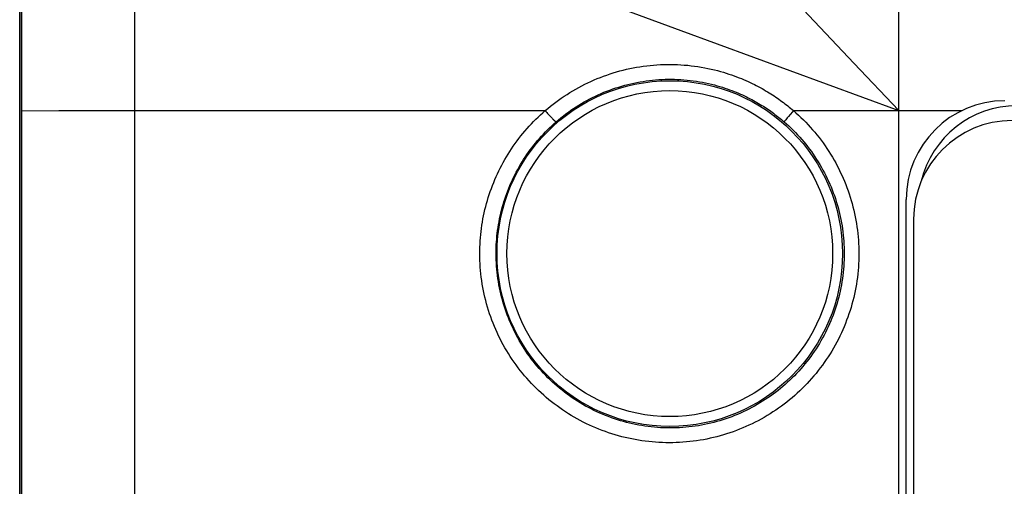
# Model space of a CAD drawing. Units: millimetres. Extents: x -8.3 to 90, y -16.9 to 27.1.
# Drawn here: x 20 to 26, y -0.6 to 2.2 of the extents above; entities that cross this region are included whole.
import ezdxf

# ---------------------------------------------------------------- set-up
doc = ezdxf.new("R2010")
doc.units = ezdxf.units.MM
doc.header["$LTSCALE"] = 30.734
doc.layers.get('0').update_dxf_attribs({"linetype": 'CONTINUOUS'})
doc.layers.add('ASSI', color=7, linetype='CONTINUOUS')
doc.layers.add('RACCORDO', color=7, linetype='CONTINUOUS')
doc.styles.get("Standard").update_dxf_attribs({"font": 'txt', "width": 0.8})
doc.dimstyles.new('DIMSTYLE_1', dxfattribs={"dimtxt": 3, "dimasz": 3, "dimexe": 1.5, "dimexo": 0.5, "dimgap": 0.75, "dimtad": 1, "dimlfac": 3.333333, "dimtxsty": 'STANDARD', "dimblk": '_FILLED', "dimblk1": '_FILLED', "dimblk2": '_FILLED', "dimcen": 0.09, "dimadec": 0, "dimazin": 0, "dimtfac": 1, "dimtofl": 0, "dimtmove": 0, "dimatfit": 3, "dimldrblk": '_FILLED', "dimfxl": 1, "dimtolj": 1, "dimarcsym": 0})

# ---------------------------------------------------------------- blocks, each defined once
blk = doc.blocks.new('_FILLED')
at = {"color": 0, "linetype": 'BYBLOCK'}
blk.add_solid([(0, 0), (-1, 0.3167), (-1, -0.3167)], dxfattribs=at)
blk = doc.blocks.new('*D1')
at = {"color": 7, "linetype": 'CONTINUOUS'}
for p, q in [((20, -4.321), (20, 14.8288)), ((80, -4.321), (80, 14.8288)), ((20, 13.3288), (50, 13.3288)), ((80, 13.3288), (50, 13.3288))]:
    blk.add_line(p, q, dxfattribs=at)
at = {"color": 7, "linetype": 'CONTINUOUS', "xscale": 3, "yscale": 3, "zscale": 3, "rotation": 180}
blk.add_blockref('_FILLED', (20, 13.3288), dxfattribs=at)
at = {"color": 7, "linetype": 'CONTINUOUS', "xscale": 3, "yscale": 3, "zscale": 3}
blk.add_blockref('_FILLED', (80, 13.3288), dxfattribs=at)
at = {"color": 7, "linetype": 'CONTINUOUS', "insert": (50, 17.0788), "char_height": 3, "width": 10.607143, "attachment_point": 2, "line_spacing_factor": 0.9}
blk.add_mtext('200', dxfattribs=at)

msp = doc.modelspace()

# ---------------------------------------------------------------- linework, layer by layer
at = {"color": 253, "linetype": 'CONTINUOUS'}
for p, q in [((25.355, -16.3059), (25.3553, 5.2834)), ((20.0131, -4.821), (20.013, 3.504)), ((20.7012, 1.6741), (20.7017, 3.0389)), ((23.1408, 2.489), (24.0276, 2.1628)), ((20.0131, 1.6739), (20.2388, 1.6741)), ((20.7012, -4.821), (20.7012, 1.674))]:
    msp.add_line(p, q, dxfattribs=at)
at = {"color": 7, "linetype": 'CONTINUOUS'}
msp.add_line((20, 3.504), (20, -4.821), dxfattribs=at)
at = {"color": 253, "linetype": 'CONTINUOUS'}
for points in [[(24.532, 2.5443), (25.0811, 1.9638), (25.355, 1.674)], [(24.0276, 2.1628), (24.9131, 1.8368), (25.355, 1.674)], [(20.2388, 1.6741), (20.6487, 1.674), (20.7012, 1.674)]]:
    msp.add_lwpolyline(points, dxfattribs=at)
at = {"layer": 'ASSI', "color": 253, "linetype": 'CONTINUOUS'}
for p, q in [((25.355, -16.3059), (25.3553, 5.2834)), ((20.0131, -4.821), (20.013, 3.504)), ((20.7012, 1.6741), (20.7017, 3.0389)), ((23.1408, 2.489), (24.0276, 2.1628)), ((20.0131, 1.6739), (20.2388, 1.6741)), ((20.2388, 1.6741), (23.201, 1.674)), ((20.7012, -4.821), (20.7012, 1.674)), ((23.2009, 1.674), (23.2051, 1.6692)), ((23.2051, 1.6692), (23.2093, 1.6644)), ((23.2156, 1.6573), (23.2197, 1.6527)), ((23.2197, 1.6527), (23.2238, 1.6482)), ((23.2238, 1.6482), (23.2278, 1.6438)), ((23.2278, 1.6438), (23.2318, 1.6395)), ((23.2318, 1.6395), (23.2356, 1.6354)), ((23.2356, 1.6354), (23.2392, 1.6316)), ((23.2392, 1.6316), (23.2428, 1.6279)), ((23.2428, 1.6279), (23.2461, 1.6245)), ((24.67, 1.6233), (24.6665, 1.6189)), ((24.6754, 1.6298), (24.67, 1.6233)), ((24.6833, 1.6391), (24.6754, 1.6298)), ((24.6938, 1.6515), (24.6833, 1.6391)), ((24.7073, 1.6672), (24.6938, 1.6515)), ((24.7132, 1.674), (24.7073, 1.6672)), ((24.7132, 1.674), (25.7385, 1.674)), ((24.6625, 1.6141), (24.6609, 1.6121)), ((24.6644, 1.6164), (24.6625, 1.6141)), ((24.6665, 1.6189), (24.6644, 1.6164))]:
    msp.add_line(p, q, dxfattribs=at)
at = {"layer": 'ASSI', "color": 7, "linetype": 'CONTINUOUS'}
for p, q in [((20, 3.504), (20, -4.821)), ((25.4, -1.821), (25.4, 1.134))]:
    msp.add_line(p, q, dxfattribs=at)
at = {"layer": 'ASSI', "color": 253, "linetype": 'CONTINUOUS'}
for points in [[(24.532, 2.5443), (25.0811, 1.9638), (25.355, 1.674)], [(24.0276, 2.1628), (24.9131, 1.8368), (25.355, 1.674)], [(23.2009, 1.674), (23.2167, 1.6875), (23.2328, 1.7006), (23.2491, 1.7135), (23.2656, 1.726), (23.2824, 1.7383), (23.2993, 1.7502), (23.3165, 1.7618), (23.3339, 1.7732), (23.3514, 1.7842), (23.3692, 1.7949), (23.3872, 1.8053), (23.4054, 1.8154), (23.4237, 1.8251), (23.4423, 1.8345), (23.461, 1.8436), (23.4798, 1.8523), (23.4988, 1.8607), (23.518, 1.8688), (23.5373, 1.8765), (23.5568, 1.8839), (23.5764, 1.8909), (23.5961, 1.8976), (23.6159, 1.9039), (23.6359, 1.9098), (23.6559, 1.9154), (23.6761, 1.9207), (23.6963, 1.9255), (23.7166, 1.9301), (23.737, 1.9342), (23.7575, 1.938), (23.7781, 1.9414), (23.7987, 1.9444), (23.8194, 1.9471), (23.8401, 1.9494), (23.8608, 1.9513), (23.8816, 1.9528), (23.9024, 1.954), (23.9233, 1.9548), (23.9441, 1.9552), (23.965, 1.9553), (23.9859, 1.9549), (24.0067, 1.9542), (24.0276, 1.9531), (24.0483, 1.9517), (24.0691, 1.9499), (24.0899, 1.9476), (24.1106, 1.9451), (24.1312, 1.9421), (24.1519, 1.9388), (24.1725, 1.9351), (24.1926, 1.9311), (24.2123, 1.9268), (24.2316, 1.9223), (24.2504, 1.9175), (24.2685, 1.9126), (24.2862, 1.9075), (24.3033, 1.9023), (24.3199, 1.897), (24.336, 1.8915), (24.3516, 1.886), (24.3668, 1.8804), (24.3816, 1.8747), (24.3959, 1.8689), (24.4099, 1.863), (24.4236, 1.8571), (24.4369, 1.8512), (24.4499, 1.8452), (24.4626, 1.8391), (24.475, 1.833), (24.4871, 1.8268), (24.499, 1.8206), (24.5106, 1.8144), (24.5219, 1.8081), (24.5331, 1.8018), (24.544, 1.7955), (24.5547, 1.7891), (24.5652, 1.7827), (24.5755, 1.7762), (24.5857, 1.7697), (24.5956, 1.7632), (24.6054, 1.7566), (24.6151, 1.75), (24.6246, 1.7434), (24.6339, 1.7367), (24.6432, 1.73), (24.6523, 1.7232), (24.6613, 1.7164), (24.6702, 1.7095), (24.6789, 1.7025), (24.6876, 1.6955), (24.6963, 1.6884), (24.7048, 1.6813), (24.7132, 1.6741)], [(23.2678, 1.6059), (23.2823, 1.6183), (23.2971, 1.6304), (23.312, 1.6422), (23.3272, 1.6538), (23.3425, 1.6651), (23.3581, 1.6761), (23.3739, 1.6868), (23.3898, 1.6973), (23.406, 1.7075), (23.4223, 1.7173), (23.4388, 1.7269), (23.4555, 1.7362), (23.4724, 1.7452), (23.4894, 1.7539), (23.5066, 1.7622), (23.5239, 1.7703), (23.5413, 1.7781), (23.5589, 1.7855), (23.5767, 1.7926), (23.5945, 1.7994), (23.6125, 1.8059), (23.6306, 1.812), (23.6488, 1.8178), (23.6671, 1.8233), (23.6856, 1.8285), (23.7041, 1.8333), (23.7227, 1.8378), (23.7413, 1.842), (23.7601, 1.8458), (23.7789, 1.8493), (23.7978, 1.8524), (23.8167, 1.8552), (23.8357, 1.8577), (23.8547, 1.8598), (23.8738, 1.8616), (23.8928, 1.863), (23.912, 1.8641), (23.9311, 1.8648), (23.9503, 1.8652), (23.9694, 1.8653), (23.9886, 1.865), (24.0077, 1.8643), (24.0269, 1.8633), (24.046, 1.862), (24.0651, 1.8603), (24.0841, 1.8583), (24.1031, 1.8559), (24.1221, 1.8532), (24.1411, 1.8501), (24.16, 1.8467), (24.1785, 1.843), (24.1966, 1.8391), (24.2143, 1.8349), (24.2315, 1.8305), (24.2482, 1.826), (24.2644, 1.8213), (24.2802, 1.8165), (24.2954, 1.8116), (24.3102, 1.8066), (24.3245, 1.8015), (24.3385, 1.7963), (24.352, 1.791), (24.3652, 1.7857), (24.3781, 1.7803), (24.3906, 1.7749), (24.4028, 1.7694), (24.4148, 1.7638), (24.4264, 1.7582), (24.4378, 1.7526), (24.449, 1.7469), (24.4599, 1.7412), (24.4705, 1.7355), (24.481, 1.7297), (24.4912, 1.7239), (24.5012, 1.718), (24.511, 1.7121), (24.5207, 1.7062), (24.5302, 1.7003), (24.5395, 1.6943), (24.5486, 1.6883), (24.5576, 1.6823), (24.5665, 1.6762), (24.5752, 1.67), (24.5838, 1.6639), (24.5923, 1.6577), (24.6007, 1.6514), (24.6089, 1.6451), (24.6171, 1.6388), (24.6252, 1.6324), (24.6332, 1.6259), (24.6411, 1.6194), (24.6489, 1.6128), (24.6567, 1.6061)], [(22.8025, 0.804), (22.8027, 0.8233), (22.8032, 0.8425), (22.804, 0.8617), (22.8051, 0.8809), (22.8066, 0.9001), (22.8083, 0.9193), (22.8104, 0.9385), (22.8129, 0.9576), (22.8156, 0.9767), (22.8187, 0.9958), (22.8221, 1.0148), (22.8258, 1.0338), (22.8298, 1.0527), (22.8341, 1.0715), (22.8388, 1.0902), (22.8438, 1.1089), (22.849, 1.1275), (22.8546, 1.1459), (22.8605, 1.1643), (22.8668, 1.1826), (22.8733, 1.2008), (22.8801, 1.2189), (22.8872, 1.2369), (22.8947, 1.2547), (22.9024, 1.2724), (22.9105, 1.29), (22.9188, 1.3075), (22.9274, 1.3248), (22.9364, 1.342), (22.9456, 1.3591), (22.9551, 1.3759), (22.9649, 1.3927), (22.9749, 1.4092), (22.9853, 1.4256), (22.9959, 1.4418), (23.0068, 1.4579), (23.018, 1.4737), (23.0294, 1.4894), (23.0411, 1.5049), (23.0531, 1.5201), (23.0653, 1.5352), (23.0778, 1.5501), (23.0905, 1.5648), (23.1035, 1.5792), (23.1168, 1.5935), (23.1302, 1.6075), (23.1439, 1.6213), (23.1579, 1.6348), (23.172, 1.6482), (23.1864, 1.6612), (23.201, 1.674)], [(23.2093, 1.6644), (23.2114, 1.662), (23.2156, 1.6573)], [(23.2461, 1.6245), (23.2477, 1.6228), (23.2493, 1.6213), (23.2508, 1.6198), (23.2523, 1.6183), (23.2537, 1.617), (23.255, 1.6157), (23.2563, 1.6145), (23.2575, 1.6134), (23.2587, 1.6123), (23.2598, 1.6113), (23.2608, 1.6104), (23.2618, 1.6096), (23.2627, 1.6088), (23.2636, 1.6082), (23.2644, 1.6076), (23.2651, 1.6071), (23.2657, 1.6067), (23.2663, 1.6064), (23.2667, 1.6061), (23.2672, 1.606), (23.2675, 1.6059), (23.2678, 1.6059)], [(24.7132, 1.674), (24.7287, 1.6605), (24.7439, 1.6466), (24.7588, 1.6325), (24.7735, 1.618), (24.788, 1.6034), (24.8022, 1.5884), (24.8161, 1.5732), (24.8298, 1.5578), (24.8431, 1.5421), (24.8562, 1.5262), (24.869, 1.5101), (24.8815, 1.4938), (24.8937, 1.4772), (24.9056, 1.4604), (24.9172, 1.4434), (24.9285, 1.4262), (24.9395, 1.4088), (24.9502, 1.3913), (24.9605, 1.3735), (24.9706, 1.3555), (24.9803, 1.3374), (24.9897, 1.3191), (24.9987, 1.3006), (25.0075, 1.282), (25.0159, 1.2632), (25.0239, 1.2443), (25.0316, 1.2252), (25.039, 1.2061), (25.046, 1.1867), (25.0527, 1.1673), (25.059, 1.1478), (25.065, 1.1281), (25.0706, 1.1083), (25.0759, 1.0885), (25.0808, 1.0685), (25.0853, 1.0485), (25.0895, 1.0283), (25.0934, 1.0081), (25.0969, 0.9879), (25.1, 0.9676), (25.1027, 0.9472), (25.1051, 0.9268), (25.1071, 0.9063), (25.1087, 0.8859), (25.11, 0.8654), (25.1109, 0.845), (25.1115, 0.8245), (25.1117, 0.804)], [(22.9021, 0.804), (22.9022, 0.8217), (22.9026, 0.8394), (22.9034, 0.8572), (22.9044, 0.8749), (22.9057, 0.8926), (22.9074, 0.9103), (22.9093, 0.9279), (22.9115, 0.9456), (22.914, 0.9632), (22.9169, 0.9808), (22.92, 0.9983), (22.9234, 1.0158), (22.9271, 1.0332), (22.931, 1.0505), (22.9353, 1.0678), (22.9399, 1.085), (22.9447, 1.1021), (22.9499, 1.1192), (22.9553, 1.1361), (22.961, 1.153), (22.967, 1.1697), (22.9733, 1.1864), (22.9798, 1.203), (22.9866, 1.2194), (22.9937, 1.2358), (23.0011, 1.252), (23.0088, 1.2681), (23.0167, 1.284), (23.0249, 1.2999), (23.0334, 1.3156), (23.0421, 1.3311), (23.0511, 1.3466), (23.0603, 1.3618), (23.0698, 1.3769), (23.0796, 1.3919), (23.0896, 1.4067), (23.0998, 1.4213), (23.1103, 1.4357), (23.1211, 1.45), (23.132, 1.4641), (23.1433, 1.478), (23.1547, 1.4917), (23.1664, 1.5052), (23.1784, 1.5185), (23.1905, 1.5317), (23.2029, 1.5446), (23.2155, 1.5573), (23.2282, 1.5698), (23.2412, 1.5821), (23.2544, 1.5941), (23.2678, 1.6059)], [(24.6609, 1.6121), (24.6602, 1.6111), (24.6595, 1.6103), (24.659, 1.6095), (24.6584, 1.6089), (24.658, 1.6082), (24.6576, 1.6077), (24.6573, 1.6072), (24.657, 1.6068), (24.6568, 1.6065), (24.6567, 1.6063), (24.6566, 1.6061)], [(24.6567, 1.6061), (24.6708, 1.5936), (24.6848, 1.5808), (24.6985, 1.5678), (24.7121, 1.5545), (24.7253, 1.541), (24.7384, 1.5272), (24.7512, 1.5132), (24.7637, 1.499), (24.776, 1.4845), (24.788, 1.4699), (24.7997, 1.455), (24.8112, 1.4399), (24.8224, 1.4247), (24.8334, 1.4092), (24.844, 1.3935), (24.8544, 1.3777), (24.8645, 1.3616), (24.8743, 1.3454), (24.8838, 1.329), (24.893, 1.3125), (24.902, 1.2958), (24.9106, 1.2789), (24.9189, 1.2619), (24.9269, 1.2447), (24.9346, 1.2274), (24.942, 1.2099), (24.9491, 1.1924), (24.9559, 1.1747), (24.9623, 1.1569), (24.9685, 1.139), (24.9743, 1.1209), (24.9798, 1.1028), (24.9849, 1.0846), (24.9898, 1.0663), (24.9943, 1.0479), (24.9985, 1.0294), (25.0023, 1.0108), (25.0058, 0.9922), (25.009, 0.9735), (25.0119, 0.9548), (25.0144, 0.936), (25.0166, 0.9172), (25.0184, 0.8984), (25.02, 0.8795), (25.0211, 0.8606), (25.022, 0.8418), (25.0225, 0.8229), (25.0226, 0.804)], [(25.1117, 0.804), (25.1115, 0.7834), (25.1109, 0.7627), (25.11, 0.742), (25.1087, 0.7213), (25.107, 0.7007), (25.1049, 0.68), (25.1025, 0.6594), (25.0997, 0.6388), (25.0965, 0.6183), (25.093, 0.5978), (25.0891, 0.5774), (25.0848, 0.557), (25.0801, 0.5368), (25.0751, 0.5166), (25.0697, 0.4966), (25.064, 0.4766), (25.0579, 0.4568), (25.0514, 0.437), (25.0446, 0.4174), (25.0374, 0.3979), (25.0299, 0.3786), (25.022, 0.3593), (25.0138, 0.3402), (25.0053, 0.3213), (24.9963, 0.3025), (24.9871, 0.2839), (24.9775, 0.2655), (24.9676, 0.2472), (24.9574, 0.2291), (24.9468, 0.2112), (24.9359, 0.1935), (24.9247, 0.176), (24.9132, 0.1586), (24.9013, 0.1415), (24.8892, 0.1247), (24.8767, 0.108), (24.864, 0.0916), (24.8509, 0.0753), (24.8376, 0.0594), (24.824, 0.0436), (24.81, 0.0282), (24.7959, 0.0129), (24.7814, -0.002), (24.7667, -0.0167), (24.7517, -0.0312), (24.7364, -0.0454), (24.7209, -0.0593), (24.7051, -0.0729), (24.6891, -0.0862), (24.6729, -0.0992), (24.6564, -0.112), (24.6397, -0.1244), (24.6228, -0.1366), (24.6056, -0.1484), (24.5883, -0.1599), (24.5707, -0.1711), (24.5529, -0.182), (24.535, -0.1926), (24.5168, -0.2029), (24.4985, -0.2128), (24.4799, -0.2224), (24.4613, -0.2316), (24.4424, -0.2405), (24.4234, -0.2491), (24.4042, -0.2573), (24.3849, -0.2652), (24.3655, -0.2727), (24.3459, -0.2799), (24.3262, -0.2868), (24.3064, -0.2932), (24.2864, -0.2993), (24.2663, -0.3051), (24.2462, -0.3105), (24.2259, -0.3155), (24.2056, -0.3202), (24.1851, -0.3245), (24.1646, -0.3284), (24.1441, -0.332), (24.1234, -0.3352), (24.1027, -0.338), (24.082, -0.3404), (24.0612, -0.3425), (24.0403, -0.3442), (24.0195, -0.3455), (23.9986, -0.3464), (23.9777, -0.347), (23.9568, -0.3472), (23.9359, -0.347), (23.9151, -0.3464), (23.8942, -0.3454), (23.8733, -0.3441), (23.8525, -0.3424), (23.8317, -0.3403), (23.8109, -0.3379), (23.7902, -0.3351), (23.7695, -0.3319), (23.7489, -0.3283), (23.7284, -0.3243), (23.7079, -0.32), (23.6876, -0.3154), (23.6673, -0.3103), (23.6471, -0.3049), (23.627, -0.2991), (23.607, -0.293), (23.5871, -0.2865), (23.5674, -0.2796), (23.5478, -0.2724), (23.5283, -0.2648), (23.509, -0.2569), (23.4898, -0.2486), (23.4707, -0.24), (23.4518, -0.2311), (23.4331, -0.2218), (23.4146, -0.2121), (23.3962, -0.2022), (23.378, -0.1919), (23.36, -0.1813), (23.3422, -0.1703), (23.3247, -0.1591), (23.3073, -0.1475), (23.2901, -0.1356), (23.2732, -0.1234), (23.2564, -0.1109), (23.24, -0.0982), (23.2237, -0.0851), (23.2077, -0.0717), (23.1919, -0.058), (23.1764, -0.0441), (23.1612, -0.0299), (23.1462, -0.0154), (23.1315, -0.0006), (23.117, 0.0144), (23.1028, 0.0296), (23.0889, 0.0451), (23.0753, 0.0609), (23.062, 0.0769), (23.049, 0.0931), (23.0363, 0.1096), (23.0239, 0.1263), (23.0117, 0.1432), (22.9999, 0.1603), (22.9884, 0.1776), (22.9773, 0.1951), (22.9664, 0.2128), (22.9559, 0.2307), (22.9457, 0.2488), (22.9358, 0.2671), (22.9263, 0.2855), (22.9171, 0.3041), (22.9082, 0.3229), (22.8997, 0.3418), (22.8915, 0.3608), (22.8837, 0.38), (22.8762, 0.3994), (22.8691, 0.4188), (22.8623, 0.4384), (22.8559, 0.4581), (22.8499, 0.4779), (22.8442, 0.4978), (22.8388, 0.5178), (22.8338, 0.5379), (22.8292, 0.558), (22.825, 0.5783), (22.8211, 0.5986), (22.8175, 0.619), (22.8144, 0.6395), (22.8116, 0.66), (22.8092, 0.6805), (22.8072, 0.7011), (22.8055, 0.7217), (22.8042, 0.7423), (22.8033, 0.7629), (22.8027, 0.7835), (22.8025, 0.804)], [(25.0226, 0.804), (25.0225, 0.785), (25.022, 0.7659), (25.0211, 0.7469), (25.0199, 0.7278), (25.0184, 0.7087), (25.0165, 0.6897), (25.0142, 0.6707), (25.0117, 0.6517), (25.0087, 0.6327), (25.0055, 0.6139), (25.0019, 0.5951), (24.9979, 0.5763), (24.9937, 0.5576), (24.9891, 0.5391), (24.9841, 0.5206), (24.9788, 0.5022), (24.9732, 0.4839), (24.9673, 0.4657), (24.961, 0.4476), (24.9544, 0.4296), (24.9475, 0.4118), (24.9403, 0.394), (24.9328, 0.3764), (24.9249, 0.359), (24.9167, 0.3417), (24.9082, 0.3245), (24.8994, 0.3075), (24.8903, 0.2906), (24.8809, 0.274), (24.8712, 0.2574), (24.8612, 0.2411), (24.8509, 0.225), (24.8403, 0.209), (24.8294, 0.1932), (24.8183, 0.1777), (24.8068, 0.1623), (24.7951, 0.1472), (24.7831, 0.1322), (24.7709, 0.1175), (24.7584, 0.103), (24.7456, 0.0887), (24.7326, 0.0747), (24.7193, 0.0609), (24.7057, 0.0473), (24.692, 0.034), (24.6779, 0.0209), (24.6637, 0.0081), (24.6492, -0.0044), (24.6345, -0.0167), (24.6196, -0.0287), (24.6045, -0.0405), (24.5891, -0.0519), (24.5736, -0.0631), (24.5578, -0.0741), (24.5419, -0.0847), (24.5257, -0.095), (24.5094, -0.1051), (24.4929, -0.1148), (24.4762, -0.1242), (24.4594, -0.1334), (24.4424, -0.1422), (24.4252, -0.1508), (24.4079, -0.159), (24.3904, -0.1669), (24.3728, -0.1745), (24.3551, -0.1817), (24.3372, -0.1887), (24.3193, -0.1953), (24.3011, -0.2016), (24.2829, -0.2075), (24.2646, -0.2132), (24.2462, -0.2185), (24.2277, -0.2235), (24.2091, -0.2281), (24.1904, -0.2324), (24.1716, -0.2363), (24.1528, -0.24), (24.1339, -0.2432), (24.1149, -0.2462), (24.0959, -0.2488), (24.0768, -0.251), (24.0577, -0.2529), (24.0386, -0.2545), (24.0195, -0.2557), (24.0003, -0.2565), (23.9811, -0.257), (23.9619, -0.2572), (23.9427, -0.257), (23.9235, -0.2565), (23.9044, -0.2556), (23.8852, -0.2544), (23.8661, -0.2528), (23.847, -0.2509), (23.8279, -0.2486), (23.8089, -0.246), (23.7899, -0.2431), (23.771, -0.2398), (23.7521, -0.2361), (23.7333, -0.2322), (23.7146, -0.2278), (23.696, -0.2232), (23.6775, -0.2182), (23.659, -0.2129), (23.6407, -0.2072), (23.6224, -0.2012), (23.6043, -0.1949), (23.5863, -0.1882), (23.5684, -0.1812), (23.5506, -0.1739), (23.533, -0.1663), (23.5155, -0.1584), (23.4982, -0.1501), (23.481, -0.1415), (23.4639, -0.1327), (23.4471, -0.1235), (23.4304, -0.114), (23.4139, -0.1042), (23.3975, -0.0941), (23.3814, -0.0837), (23.3654, -0.0731), (23.3497, -0.0621), (23.3341, -0.0509), (23.3188, -0.0393), (23.3036, -0.0275), (23.2887, -0.0155), (23.274, -0.0032), (23.2595, 0.0094), (23.2453, 0.0223), (23.2313, 0.0354), (23.2175, 0.0487), (23.204, 0.0623), (23.1907, 0.0762), (23.1777, 0.0902), (23.165, 0.1045), (23.1525, 0.1191), (23.1403, 0.1338), (23.1283, 0.1488), (23.1166, 0.164), (23.1052, 0.1793), (23.0941, 0.1949), (23.0833, 0.2107), (23.0727, 0.2267), (23.0625, 0.2428), (23.0525, 0.2591), (23.0428, 0.2756), (23.0335, 0.2923), (23.0244, 0.3091), (23.0157, 0.3261), (23.0072, 0.3433), (22.9991, 0.3606), (22.9912, 0.378), (22.9837, 0.3956), (22.9766, 0.4132), (22.9697, 0.4311), (22.9632, 0.449), (22.9569, 0.467), (22.951, 0.4852), (22.9455, 0.5034), (22.9403, 0.5218), (22.9353, 0.5402), (22.9308, 0.5587), (22.9265, 0.5773), (22.9226, 0.596), (22.9191, 0.6147), (22.9158, 0.6335), (22.9129, 0.6524), (22.9104, 0.6713), (22.9082, 0.6902), (22.9063, 0.7092), (22.9048, 0.7281), (22.9036, 0.7471), (22.9027, 0.7661), (22.9022, 0.7851), (22.9021, 0.804)]]:
    msp.add_lwpolyline(points, dxfattribs=at)
for radius in [1.052, 0.9921]:
    msp.add_circle((23.96, 0.804), radius, dxfattribs=at)
at = {"layer": 'ASSI', "color": 7, "linetype": 'CONTINUOUS'}
msp.add_arc((26, 1.134), 0.6, 90, 180, dxfattribs=at)
at = {"layer": 'RACCORDO', "color": 253, "linetype": 'CONTINUOUS'}
for p, q in [((20.7012, 1.674), (23.201, 1.674)), ((23.2009, 1.674), (23.2051, 1.6692)), ((23.2051, 1.6692), (23.2093, 1.6644)), ((23.2156, 1.6573), (23.2197, 1.6527)), ((23.2197, 1.6527), (23.2238, 1.6482)), ((23.2238, 1.6482), (23.2278, 1.6438)), ((23.2278, 1.6438), (23.2318, 1.6395)), ((23.2318, 1.6395), (23.2356, 1.6354)), ((23.2356, 1.6354), (23.2392, 1.6316)), ((23.2392, 1.6316), (23.2428, 1.6279)), ((23.2428, 1.6279), (23.2461, 1.6245)), ((24.67, 1.6233), (24.6665, 1.6189)), ((24.6754, 1.6298), (24.67, 1.6233)), ((24.6833, 1.6391), (24.6754, 1.6298)), ((24.6938, 1.6515), (24.6833, 1.6391)), ((24.7073, 1.6672), (24.6938, 1.6515)), ((24.7132, 1.674), (24.7073, 1.6672)), ((24.7132, 1.674), (25.7385, 1.674)), ((24.6625, 1.6141), (24.6609, 1.6121)), ((24.6644, 1.6164), (24.6625, 1.6141)), ((24.6665, 1.6189), (24.6644, 1.6164))]:
    msp.add_line(p, q, dxfattribs=at)
at = {"layer": 'RACCORDO', "color": 7, "linetype": 'CONTINUOUS'}
for p, q in [((25.4, -1.821), (25.4, 1.134)), ((25.445, 1.014), (25.445, -1.821))]:
    msp.add_line(p, q, dxfattribs=at)
at = {"layer": 'RACCORDO', "color": 253, "linetype": 'CONTINUOUS'}
for points in [[(23.2009, 1.674), (23.2167, 1.6875), (23.2328, 1.7006), (23.2491, 1.7135), (23.2656, 1.726), (23.2824, 1.7383), (23.2993, 1.7502), (23.3165, 1.7618), (23.3339, 1.7732), (23.3514, 1.7842), (23.3692, 1.7949), (23.3872, 1.8053), (23.4054, 1.8154), (23.4237, 1.8251), (23.4423, 1.8345), (23.461, 1.8436), (23.4798, 1.8523), (23.4988, 1.8607), (23.518, 1.8688), (23.5373, 1.8765), (23.5568, 1.8839), (23.5764, 1.8909), (23.5961, 1.8976), (23.6159, 1.9039), (23.6359, 1.9098), (23.6559, 1.9154), (23.6761, 1.9207), (23.6963, 1.9255), (23.7166, 1.9301), (23.737, 1.9342), (23.7575, 1.938), (23.7781, 1.9414), (23.7987, 1.9444), (23.8194, 1.9471), (23.8401, 1.9494), (23.8608, 1.9513), (23.8816, 1.9528), (23.9024, 1.954), (23.9233, 1.9548), (23.9441, 1.9552), (23.965, 1.9553), (23.9859, 1.9549), (24.0067, 1.9542), (24.0276, 1.9531), (24.0483, 1.9517), (24.0691, 1.9499), (24.0899, 1.9476), (24.1106, 1.9451), (24.1312, 1.9421), (24.1519, 1.9388), (24.1725, 1.9351), (24.1926, 1.9311), (24.2123, 1.9268), (24.2316, 1.9223), (24.2504, 1.9175), (24.2685, 1.9126), (24.2862, 1.9075), (24.3033, 1.9023), (24.3199, 1.897), (24.336, 1.8915), (24.3516, 1.886), (24.3668, 1.8804), (24.3816, 1.8747), (24.3959, 1.8689), (24.4099, 1.863), (24.4236, 1.8571), (24.4369, 1.8512), (24.4499, 1.8452), (24.4626, 1.8391), (24.475, 1.833), (24.4871, 1.8268), (24.499, 1.8206), (24.5106, 1.8144), (24.5219, 1.8081), (24.5331, 1.8018), (24.544, 1.7955), (24.5547, 1.7891), (24.5652, 1.7827), (24.5755, 1.7762), (24.5857, 1.7697), (24.5956, 1.7632), (24.6054, 1.7566), (24.6151, 1.75), (24.6246, 1.7434), (24.6339, 1.7367), (24.6432, 1.73), (24.6523, 1.7232), (24.6613, 1.7164), (24.6702, 1.7095), (24.6789, 1.7025), (24.6876, 1.6955), (24.6963, 1.6884), (24.7048, 1.6813), (24.7132, 1.6741)], [(23.2678, 1.6059), (23.2823, 1.6183), (23.2971, 1.6304), (23.312, 1.6422), (23.3272, 1.6538), (23.3425, 1.6651), (23.3581, 1.6761), (23.3739, 1.6868), (23.3898, 1.6973), (23.406, 1.7075), (23.4223, 1.7173), (23.4388, 1.7269), (23.4555, 1.7362), (23.4724, 1.7452), (23.4894, 1.7539), (23.5066, 1.7622), (23.5239, 1.7703), (23.5413, 1.7781), (23.5589, 1.7855), (23.5767, 1.7926), (23.5945, 1.7994), (23.6125, 1.8059), (23.6306, 1.812), (23.6488, 1.8178), (23.6671, 1.8233), (23.6856, 1.8285), (23.7041, 1.8333), (23.7227, 1.8378), (23.7413, 1.842), (23.7601, 1.8458), (23.7789, 1.8493), (23.7978, 1.8524), (23.8167, 1.8552), (23.8357, 1.8577), (23.8547, 1.8598), (23.8738, 1.8616), (23.8928, 1.863), (23.912, 1.8641), (23.9311, 1.8648), (23.9503, 1.8652), (23.9694, 1.8653), (23.9886, 1.865), (24.0077, 1.8643), (24.0269, 1.8633), (24.046, 1.862), (24.0651, 1.8603), (24.0841, 1.8583), (24.1031, 1.8559), (24.1221, 1.8532), (24.1411, 1.8501), (24.16, 1.8467), (24.1785, 1.843), (24.1966, 1.8391), (24.2143, 1.8349), (24.2315, 1.8305), (24.2482, 1.826), (24.2644, 1.8213), (24.2802, 1.8165), (24.2954, 1.8116), (24.3102, 1.8066), (24.3245, 1.8015), (24.3385, 1.7963), (24.352, 1.791), (24.3652, 1.7857), (24.3781, 1.7803), (24.3906, 1.7749), (24.4028, 1.7694), (24.4148, 1.7638), (24.4264, 1.7582), (24.4378, 1.7526), (24.449, 1.7469), (24.4599, 1.7412), (24.4705, 1.7355), (24.481, 1.7297), (24.4912, 1.7239), (24.5012, 1.718), (24.511, 1.7121), (24.5207, 1.7062), (24.5302, 1.7003), (24.5395, 1.6943), (24.5486, 1.6883), (24.5576, 1.6823), (24.5665, 1.6762), (24.5752, 1.67), (24.5838, 1.6639), (24.5923, 1.6577), (24.6007, 1.6514), (24.6089, 1.6451), (24.6171, 1.6388), (24.6252, 1.6324), (24.6332, 1.6259), (24.6411, 1.6194), (24.6489, 1.6128), (24.6567, 1.6061)], [(22.8025, 0.804), (22.8027, 0.8233), (22.8032, 0.8425), (22.804, 0.8617), (22.8051, 0.8809), (22.8066, 0.9001), (22.8083, 0.9193), (22.8104, 0.9385), (22.8129, 0.9576), (22.8156, 0.9767), (22.8187, 0.9958), (22.8221, 1.0148), (22.8258, 1.0338), (22.8298, 1.0527), (22.8341, 1.0715), (22.8388, 1.0902), (22.8438, 1.1089), (22.849, 1.1275), (22.8546, 1.1459), (22.8605, 1.1643), (22.8668, 1.1826), (22.8733, 1.2008), (22.8801, 1.2189), (22.8872, 1.2369), (22.8947, 1.2547), (22.9024, 1.2724), (22.9105, 1.29), (22.9188, 1.3075), (22.9274, 1.3248), (22.9364, 1.342), (22.9456, 1.3591), (22.9551, 1.3759), (22.9649, 1.3927), (22.9749, 1.4092), (22.9853, 1.4256), (22.9959, 1.4418), (23.0068, 1.4579), (23.018, 1.4737), (23.0294, 1.4894), (23.0411, 1.5049), (23.0531, 1.5201), (23.0653, 1.5352), (23.0778, 1.5501), (23.0905, 1.5648), (23.1035, 1.5792), (23.1168, 1.5935), (23.1302, 1.6075), (23.1439, 1.6213), (23.1579, 1.6348), (23.172, 1.6482), (23.1864, 1.6612), (23.201, 1.674)], [(23.2093, 1.6644), (23.2114, 1.662), (23.2156, 1.6573)], [(23.2461, 1.6245), (23.2477, 1.6228), (23.2493, 1.6213), (23.2508, 1.6198), (23.2523, 1.6183), (23.2537, 1.617), (23.255, 1.6157), (23.2563, 1.6145), (23.2575, 1.6134), (23.2587, 1.6123), (23.2598, 1.6113), (23.2608, 1.6104), (23.2618, 1.6096), (23.2627, 1.6088), (23.2636, 1.6082), (23.2644, 1.6076), (23.2651, 1.6071), (23.2657, 1.6067), (23.2663, 1.6064), (23.2667, 1.6061), (23.2672, 1.606), (23.2675, 1.6059), (23.2678, 1.6059)], [(24.7132, 1.674), (24.7287, 1.6605), (24.7439, 1.6466), (24.7588, 1.6325), (24.7735, 1.618), (24.788, 1.6034), (24.8022, 1.5884), (24.8161, 1.5732), (24.8298, 1.5578), (24.8431, 1.5421), (24.8562, 1.5262), (24.869, 1.5101), (24.8815, 1.4938), (24.8937, 1.4772), (24.9056, 1.4604), (24.9172, 1.4434), (24.9285, 1.4262), (24.9395, 1.4088), (24.9502, 1.3913), (24.9605, 1.3735), (24.9706, 1.3555), (24.9803, 1.3374), (24.9897, 1.3191), (24.9987, 1.3006), (25.0075, 1.282), (25.0159, 1.2632), (25.0239, 1.2443), (25.0316, 1.2252), (25.039, 1.2061), (25.046, 1.1867), (25.0527, 1.1673), (25.059, 1.1478), (25.065, 1.1281), (25.0706, 1.1083), (25.0759, 1.0885), (25.0808, 1.0685), (25.0853, 1.0485), (25.0895, 1.0283), (25.0934, 1.0081), (25.0969, 0.9879), (25.1, 0.9676), (25.1027, 0.9472), (25.1051, 0.9268), (25.1071, 0.9063), (25.1087, 0.8859), (25.11, 0.8654), (25.1109, 0.845), (25.1115, 0.8245), (25.1117, 0.804)], [(22.9021, 0.804), (22.9022, 0.8217), (22.9026, 0.8394), (22.9034, 0.8572), (22.9044, 0.8749), (22.9057, 0.8926), (22.9074, 0.9103), (22.9093, 0.9279), (22.9115, 0.9456), (22.914, 0.9632), (22.9169, 0.9808), (22.92, 0.9983), (22.9234, 1.0158), (22.9271, 1.0332), (22.931, 1.0505), (22.9353, 1.0678), (22.9399, 1.085), (22.9447, 1.1021), (22.9499, 1.1192), (22.9553, 1.1361), (22.961, 1.153), (22.967, 1.1697), (22.9733, 1.1864), (22.9798, 1.203), (22.9866, 1.2194), (22.9937, 1.2358), (23.0011, 1.252), (23.0088, 1.2681), (23.0167, 1.284), (23.0249, 1.2999), (23.0334, 1.3156), (23.0421, 1.3311), (23.0511, 1.3466), (23.0603, 1.3618), (23.0698, 1.3769), (23.0796, 1.3919), (23.0896, 1.4067), (23.0998, 1.4213), (23.1103, 1.4357), (23.1211, 1.45), (23.132, 1.4641), (23.1433, 1.478), (23.1547, 1.4917), (23.1664, 1.5052), (23.1784, 1.5185), (23.1905, 1.5317), (23.2029, 1.5446), (23.2155, 1.5573), (23.2282, 1.5698), (23.2412, 1.5821), (23.2544, 1.5941), (23.2678, 1.6059)], [(24.6609, 1.6121), (24.6602, 1.6111), (24.6595, 1.6103), (24.659, 1.6095), (24.6584, 1.6089), (24.658, 1.6082), (24.6576, 1.6077), (24.6573, 1.6072), (24.657, 1.6068), (24.6568, 1.6065), (24.6567, 1.6063), (24.6566, 1.6061)], [(24.6567, 1.6061), (24.6708, 1.5936), (24.6848, 1.5808), (24.6985, 1.5678), (24.7121, 1.5545), (24.7253, 1.541), (24.7384, 1.5272), (24.7512, 1.5132), (24.7637, 1.499), (24.776, 1.4845), (24.788, 1.4699), (24.7997, 1.455), (24.8112, 1.4399), (24.8224, 1.4247), (24.8334, 1.4092), (24.844, 1.3935), (24.8544, 1.3777), (24.8645, 1.3616), (24.8743, 1.3454), (24.8838, 1.329), (24.893, 1.3125), (24.902, 1.2958), (24.9106, 1.2789), (24.9189, 1.2619), (24.9269, 1.2447), (24.9346, 1.2274), (24.942, 1.2099), (24.9491, 1.1924), (24.9559, 1.1747), (24.9623, 1.1569), (24.9685, 1.139), (24.9743, 1.1209), (24.9798, 1.1028), (24.9849, 1.0846), (24.9898, 1.0663), (24.9943, 1.0479), (24.9985, 1.0294), (25.0023, 1.0108), (25.0058, 0.9922), (25.009, 0.9735), (25.0119, 0.9548), (25.0144, 0.936), (25.0166, 0.9172), (25.0184, 0.8984), (25.02, 0.8795), (25.0211, 0.8606), (25.022, 0.8418), (25.0225, 0.8229), (25.0226, 0.804)], [(25.1117, 0.804), (25.1115, 0.7834), (25.1109, 0.7627), (25.11, 0.742), (25.1087, 0.7213), (25.107, 0.7007), (25.1049, 0.68), (25.1025, 0.6594), (25.0997, 0.6388), (25.0965, 0.6183), (25.093, 0.5978), (25.0891, 0.5774), (25.0848, 0.557), (25.0801, 0.5368), (25.0751, 0.5166), (25.0697, 0.4966), (25.064, 0.4766), (25.0579, 0.4568), (25.0514, 0.437), (25.0446, 0.4174), (25.0374, 0.3979), (25.0299, 0.3786), (25.022, 0.3593), (25.0138, 0.3402), (25.0053, 0.3213), (24.9963, 0.3025), (24.9871, 0.2839), (24.9775, 0.2655), (24.9676, 0.2472), (24.9574, 0.2291), (24.9468, 0.2112), (24.9359, 0.1935), (24.9247, 0.176), (24.9132, 0.1586), (24.9013, 0.1415), (24.8892, 0.1247), (24.8767, 0.108), (24.864, 0.0916), (24.8509, 0.0753), (24.8376, 0.0594), (24.824, 0.0436), (24.81, 0.0282), (24.7959, 0.0129), (24.7814, -0.002), (24.7667, -0.0167), (24.7517, -0.0312), (24.7364, -0.0454), (24.7209, -0.0593), (24.7051, -0.0729), (24.6891, -0.0862), (24.6729, -0.0992), (24.6564, -0.112), (24.6397, -0.1244), (24.6228, -0.1366), (24.6056, -0.1484), (24.5883, -0.1599), (24.5707, -0.1711), (24.5529, -0.182), (24.535, -0.1926), (24.5168, -0.2029), (24.4985, -0.2128), (24.4799, -0.2224), (24.4613, -0.2316), (24.4424, -0.2405), (24.4234, -0.2491), (24.4042, -0.2573), (24.3849, -0.2652), (24.3655, -0.2727), (24.3459, -0.2799), (24.3262, -0.2868), (24.3064, -0.2932), (24.2864, -0.2993), (24.2663, -0.3051), (24.2462, -0.3105), (24.2259, -0.3155), (24.2056, -0.3202), (24.1851, -0.3245), (24.1646, -0.3284), (24.1441, -0.332), (24.1234, -0.3352), (24.1027, -0.338), (24.082, -0.3404), (24.0612, -0.3425), (24.0403, -0.3442), (24.0195, -0.3455), (23.9986, -0.3464), (23.9777, -0.347), (23.9568, -0.3472), (23.9359, -0.347), (23.9151, -0.3464), (23.8942, -0.3454), (23.8733, -0.3441), (23.8525, -0.3424), (23.8317, -0.3403), (23.8109, -0.3379), (23.7902, -0.3351), (23.7695, -0.3319), (23.7489, -0.3283), (23.7284, -0.3243), (23.7079, -0.32), (23.6876, -0.3154), (23.6673, -0.3103), (23.6471, -0.3049), (23.627, -0.2991), (23.607, -0.293), (23.5871, -0.2865), (23.5674, -0.2796), (23.5478, -0.2724), (23.5283, -0.2648), (23.509, -0.2569), (23.4898, -0.2486), (23.4707, -0.24), (23.4518, -0.2311), (23.4331, -0.2218), (23.4146, -0.2121), (23.3962, -0.2022), (23.378, -0.1919), (23.36, -0.1813), (23.3422, -0.1703), (23.3247, -0.1591), (23.3073, -0.1475), (23.2901, -0.1356), (23.2732, -0.1234), (23.2564, -0.1109), (23.24, -0.0982), (23.2237, -0.0851), (23.2077, -0.0717), (23.1919, -0.058), (23.1764, -0.0441), (23.1612, -0.0299), (23.1462, -0.0154), (23.1315, -0.0006), (23.117, 0.0144), (23.1028, 0.0296), (23.0889, 0.0451), (23.0753, 0.0609), (23.062, 0.0769), (23.049, 0.0931), (23.0363, 0.1096), (23.0239, 0.1263), (23.0117, 0.1432), (22.9999, 0.1603), (22.9884, 0.1776), (22.9773, 0.1951), (22.9664, 0.2128), (22.9559, 0.2307), (22.9457, 0.2488), (22.9358, 0.2671), (22.9263, 0.2855), (22.9171, 0.3041), (22.9082, 0.3229), (22.8997, 0.3418), (22.8915, 0.3608), (22.8837, 0.38), (22.8762, 0.3994), (22.8691, 0.4188), (22.8623, 0.4384), (22.8559, 0.4581), (22.8499, 0.4779), (22.8442, 0.4978), (22.8388, 0.5178), (22.8338, 0.5379), (22.8292, 0.558), (22.825, 0.5783), (22.8211, 0.5986), (22.8175, 0.619), (22.8144, 0.6395), (22.8116, 0.66), (22.8092, 0.6805), (22.8072, 0.7011), (22.8055, 0.7217), (22.8042, 0.7423), (22.8033, 0.7629), (22.8027, 0.7835), (22.8025, 0.804)], [(25.0226, 0.804), (25.0225, 0.785), (25.022, 0.7659), (25.0211, 0.7469), (25.0199, 0.7278), (25.0184, 0.7087), (25.0165, 0.6897), (25.0142, 0.6707), (25.0117, 0.6517), (25.0087, 0.6327), (25.0055, 0.6139), (25.0019, 0.5951), (24.9979, 0.5763), (24.9937, 0.5576), (24.9891, 0.5391), (24.9841, 0.5206), (24.9788, 0.5022), (24.9732, 0.4839), (24.9673, 0.4657), (24.961, 0.4476), (24.9544, 0.4296), (24.9475, 0.4118), (24.9403, 0.394), (24.9328, 0.3764), (24.9249, 0.359), (24.9167, 0.3417), (24.9082, 0.3245), (24.8994, 0.3075), (24.8903, 0.2906), (24.8809, 0.274), (24.8712, 0.2574), (24.8612, 0.2411), (24.8509, 0.225), (24.8403, 0.209), (24.8294, 0.1932), (24.8183, 0.1777), (24.8068, 0.1623), (24.7951, 0.1472), (24.7831, 0.1322), (24.7709, 0.1175), (24.7584, 0.103), (24.7456, 0.0887), (24.7326, 0.0747), (24.7193, 0.0609), (24.7057, 0.0473), (24.692, 0.034), (24.6779, 0.0209), (24.6637, 0.0081), (24.6492, -0.0044), (24.6345, -0.0167), (24.6196, -0.0287), (24.6045, -0.0405), (24.5891, -0.0519), (24.5736, -0.0631), (24.5578, -0.0741), (24.5419, -0.0847), (24.5257, -0.095), (24.5094, -0.1051), (24.4929, -0.1148), (24.4762, -0.1242), (24.4594, -0.1334), (24.4424, -0.1422), (24.4252, -0.1508), (24.4079, -0.159), (24.3904, -0.1669), (24.3728, -0.1745), (24.3551, -0.1817), (24.3372, -0.1887), (24.3193, -0.1953), (24.3011, -0.2016), (24.2829, -0.2075), (24.2646, -0.2132), (24.2462, -0.2185), (24.2277, -0.2235), (24.2091, -0.2281), (24.1904, -0.2324), (24.1716, -0.2363), (24.1528, -0.24), (24.1339, -0.2432), (24.1149, -0.2462), (24.0959, -0.2488), (24.0768, -0.251), (24.0577, -0.2529), (24.0386, -0.2545), (24.0195, -0.2557), (24.0003, -0.2565), (23.9811, -0.257), (23.9619, -0.2572), (23.9427, -0.257), (23.9235, -0.2565), (23.9044, -0.2556), (23.8852, -0.2544), (23.8661, -0.2528), (23.847, -0.2509), (23.8279, -0.2486), (23.8089, -0.246), (23.7899, -0.2431), (23.771, -0.2398), (23.7521, -0.2361), (23.7333, -0.2322), (23.7146, -0.2278), (23.696, -0.2232), (23.6775, -0.2182), (23.659, -0.2129), (23.6407, -0.2072), (23.6224, -0.2012), (23.6043, -0.1949), (23.5863, -0.1882), (23.5684, -0.1812), (23.5506, -0.1739), (23.533, -0.1663), (23.5155, -0.1584), (23.4982, -0.1501), (23.481, -0.1415), (23.4639, -0.1327), (23.4471, -0.1235), (23.4304, -0.114), (23.4139, -0.1042), (23.3975, -0.0941), (23.3814, -0.0837), (23.3654, -0.0731), (23.3497, -0.0621), (23.3341, -0.0509), (23.3188, -0.0393), (23.3036, -0.0275), (23.2887, -0.0155), (23.274, -0.0032), (23.2595, 0.0094), (23.2453, 0.0223), (23.2313, 0.0354), (23.2175, 0.0487), (23.204, 0.0623), (23.1907, 0.0762), (23.1777, 0.0902), (23.165, 0.1045), (23.1525, 0.1191), (23.1403, 0.1338), (23.1283, 0.1488), (23.1166, 0.164), (23.1052, 0.1793), (23.0941, 0.1949), (23.0833, 0.2107), (23.0727, 0.2267), (23.0625, 0.2428), (23.0525, 0.2591), (23.0428, 0.2756), (23.0335, 0.2923), (23.0244, 0.3091), (23.0157, 0.3261), (23.0072, 0.3433), (22.9991, 0.3606), (22.9912, 0.378), (22.9837, 0.3956), (22.9766, 0.4132), (22.9697, 0.4311), (22.9632, 0.449), (22.9569, 0.467), (22.951, 0.4852), (22.9455, 0.5034), (22.9403, 0.5218), (22.9353, 0.5402), (22.9308, 0.5587), (22.9265, 0.5773), (22.9226, 0.596), (22.9191, 0.6147), (22.9158, 0.6335), (22.9129, 0.6524), (22.9104, 0.6713), (22.9082, 0.6902), (22.9063, 0.7092), (22.9048, 0.7281), (22.9036, 0.7471), (22.9027, 0.7661), (22.9022, 0.7851), (22.9021, 0.804)]]:
    msp.add_lwpolyline(points, dxfattribs=at)
at = {"layer": 'RACCORDO', "color": 7, "linetype": 'CONTINUOUS'}
for centre, end in [((26, 1.134), 180), ((26.075, 1.104), 166.41365), ((26.045, 1.014), 180)]:
    msp.add_arc(centre, 0.6, 90, end, dxfattribs=at)

# ---------------------------------------------------------------- dimensions: what is measured, and where the dimension line sits
at = {"color": 7, "linetype": 'CONTINUOUS'}
dim = msp.add_linear_dim(base=(20, 13.3288), p1=(80, -4.821), p2=(20, -4.821), angle=180, dimstyle='DIMSTYLE_1', dxfattribs=at)
dim.commit()
dim.dimension.update_dxf_attribs({"geometry": '*D1', "text_midpoint": (49.5714, 13.3288), "dimtype": 160})

doc.saveas('drawing.dxf')
